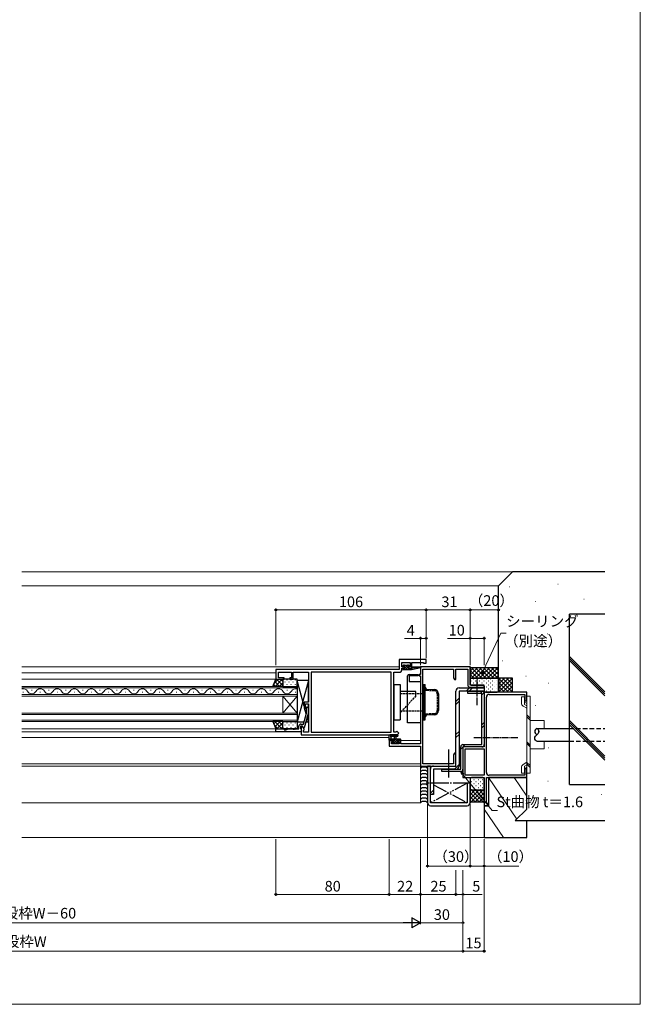
# Model space of a CAD drawing. Extents: x 0 to 875, y 0 to 1106.
# Drawn here: x 437 to 875, y 0 to 694 of the extents above; entities that cross this region are included whole.
import ezdxf

# ---------------------------------------------------------------- set-up
doc = ezdxf.new("R2010")
doc.units = 0
for name, pattern in [('HIDDEN', [9.525, 6.35, -3.175]), ('YCENTER_1', [13, 10, -1, 1, -1]), ('YDIVIDE_1', [15, 10, -1, 1, -1, 1, -1]), ('YHIDDEN_1', [4, 3, -1])]:
    doc.linetypes.add(name, pattern=pattern)
for name, color, linetype, lineweight in [('YKK_11', 7, 'CONTINUOUS', 30), ('YKK_11E', 7, 'CONTINUOUS', 13), ('YKK_12', 2, 'CONTINUOUS', 13), ('YKK_13', 4, 'CONTINUOUS', 30), ('YKK_D', 6, 'CONTINUOUS', 13), ('YKK_ZWAK', 7, 'CONTINUOUS', 30), ('YSS_K', 3, 'CONTINUOUS', 13), ('YSS_KE', 3, 'CONTINUOUS', 30)]:
    doc.layers.add(name, color=color, linetype=linetype, lineweight=lineweight)
doc.styles.add('text-b', font='txt')

msp = doc.modelspace()

# ---------------------------------------------------------------- linework, layer by layer
at = {"layer": 'YKK_11', "linetype": 'ByBlock', "lineweight": -2, "ltscale": 0.5}
for p, q in [((724, 243), (705, 243)), ((705, 243), (705, 236)), ((724, 240.5), (724, 243)), ((706.93, 237.8), (706.93, 241.07)), ((706.93, 241.07), (712.8, 241.07)), ((708.7, 237.8), (706.93, 237.8)), ((706.93, 236.07), (706.93, 237)), ((706.93, 237), (708.7, 237)), ((708.7, 237), (708.7, 237.8)), ((712.8, 237.8), (711.7, 237.8)), ((711.7, 237.8), (711.7, 237)), ((711.7, 237), (714, 237)), ((712.8, 241.07), (712.8, 237.8)), ((714, 237), (714, 241.07)), ((714, 241.07), (722.07, 241.07)), ((722.07, 241.07), (722.07, 240.5)), ((722.07, 240.5), (724, 240.5)), ((705, 236), (618, 236)), ((618, 236), (618, 229.2)), ((618, 229.2), (624, 229.2)), ((619.93, 230.2), (619.93, 234.07)), ((619.93, 234.07), (629.2, 234.07)), ((624, 230.2), (619.93, 230.2)), ((624, 229.2), (624, 230.2)), ((629.2, 230.2), (628, 230.2)), ((628, 230.2), (628, 229.2)), ((628, 229.2), (630.2, 229.2)), ((629.2, 234.07), (629.2, 230.2)), ((630.2, 229.2), (630.2, 234.07)), ((630.2, 234.07), (635.04, 234.07)), ((635.04, 234.07), (635.23, 234.19)), ((635.23, 234.19), (635.77, 234.19)), ((635.77, 234.19), (635.96, 234.07)), ((635.96, 234.07), (636.04, 234.07)), ((636.04, 234.07), (636.23, 234.19)), ((636.23, 234.19), (636.77, 234.19)), ((636.77, 234.19), (636.96, 234.07)), ((636.96, 234.07), (641, 234.07)), ((641, 234.07), (641, 212.9)), ((699.37, 234.07), (642.93, 234.07)), ((642.93, 234.07), (642.93, 191.93)), ((699.37, 191.93), (699.37, 234.07)), ((701.3, 191.93), (701.3, 234.07)), ((701.3, 234.07), (704.93, 234.07)), ((641, 212.9), (638, 212.9)), ((638, 212.9), (638, 208.7)), ((638, 208.7), (639, 208.7)), ((639, 208.7), (639, 211.9)), ((639, 211.9), (641, 211.9)), ((639.18, 208.98), (640.02, 209.82)), ((639.6, 208.55), (639.18, 208.98)), ((639.6, 205.26), (639.6, 208.55)), ((640.02, 209.82), (640.8, 209.05)), ((640.8, 209.05), (640.8, 205.1)), ((641, 211.9), (641, 191.93)), ((637.52, 197.5), (639.6, 205.26)), ((640.8, 205.1), (638.09, 195)), ((634.2, 194.2), (634.2, 196)), ((636.8, 196.2), (635.5, 196.2)), ((635.5, 196.2), (635.5, 194.4)), ((635.5, 194.4), (635.7, 194.2)), ((635.7, 197.5), (637.52, 197.5)), ((636.8, 196.2), (636, 196.2)), ((636, 196.2), (636, 190)), ((637.93, 194.24), (636.8, 196.2)), ((637.49, 195), (636.8, 196.2)), ((638.09, 195), (637.49, 195)), ((618, 192.2), (618, 194.2)), ((618, 194.2), (624, 194.2)), ((636, 192.2), (618, 192.2)), ((624, 194.2), (624, 193.5)), ((624, 193.5), (625, 193.5)), ((625, 193.5), (626.92, 194.2)), ((626.92, 194.2), (630.04, 194.2)), ((630.04, 194.2), (630.23, 194.08)), ((630.23, 194.08), (630.77, 194.08)), ((630.77, 194.08), (630.96, 194.2)), ((630.96, 194.2), (631.04, 194.2)), ((631.04, 194.2), (631.23, 194.08)), ((631.23, 194.08), (631.77, 194.08)), ((631.77, 194.08), (631.96, 194.2)), ((631.96, 194.2), (634.2, 194.2)), ((635.7, 194.2), (636, 193.9)), ((636, 193.9), (636, 192.2)), ((636, 190), (703.5, 190)), ((637.5, 193), (637.93, 193.43)), ((637.5, 191.93), (637.5, 193)), ((641, 191.93), (637.5, 191.93)), ((637.93, 193.43), (637.93, 194.24)), ((642.93, 191.93), (699.37, 191.93)), ((702.7, 191.93), (701.3, 191.93)), ((703.35, 192.58), (702.7, 191.93)), ((704.72, 191.22), (703.35, 192.58)), ((703.5, 190), (704.72, 191.22))]:
    msp.add_line(p, q, dxfattribs=at)
at = {"layer": 'YKK_11', "color": 211, "linetype": 'ByBlock', "lineweight": -2, "ltscale": 0.5}
for p, q in [((755, 238), (720, 238)), ((720, 238), (720, 232.5)), ((721.63, 169.63), (721.63, 236.37)), ((721.63, 236.37), (743.37, 236.37)), ((743.37, 236.37), (743.37, 230.09)), ((745, 229), (745, 236.37)), ((745, 236.37), (753.37, 236.37)), ((753.37, 236.37), (753.37, 225)), ((755, 225), (755, 238)), ((720, 232.5), (719, 232.5)), ((719, 232.5), (719, 231.5)), ((719, 231.5), (720, 231.5)), ((720, 231.5), (720, 183.73)), ((743.37, 230.09), (744, 229)), ((744, 229), (745, 229)), ((754.87, 223.5), (765, 223.5)), ((765, 225), (755, 225)), ((765, 223.5), (765, 225)), ((700.8, 186), (698, 186)), ((698, 186), (698, 182.1)), ((698, 182.1), (720, 182.1)), ((699.63, 183.73), (699.63, 185.2)), ((699.63, 185.2), (700.8, 185.2)), ((704.9, 183.73), (699.63, 183.73)), ((700.8, 185.2), (700.8, 186)), ((706.1, 186), (703.8, 186)), ((703.8, 186), (703.8, 185.2)), ((703.8, 185.2), (704.9, 185.2)), ((704.9, 185.2), (704.9, 183.73)), ((706.1, 183.73), (706.1, 186)), ((720, 183.73), (706.1, 183.73)), ((720, 182.1), (720, 168)), ((744, 177), (743.37, 175.91)), ((743.37, 175.91), (743.37, 169.63)), ((745, 177), (744, 177)), ((745, 173.46), (745, 177)), ((720, 168), (745, 168)), ((743.37, 169.63), (721.63, 169.63)), ((744.88, 173.27), (745, 173.46)), ((744.88, 172.73), (744.88, 173.27)), ((745, 172.54), (744.88, 172.73)), ((744.88, 172.27), (745, 172.46)), ((744.88, 171.73), (744.88, 172.27)), ((745, 171.54), (744.88, 171.73)), ((745, 172.46), (745, 172.54)), ((745, 168), (745, 171.54))]:
    msp.add_line(p, q, dxfattribs=at)
at = {"layer": 'YKK_11', "linetype": 'ByBlock', "lineweight": -2, "ltscale": 0.5}
for centre, radius, start, end in [((704.93, 236.07), 2, 270.00001, 359.99999), ((635.7, 196), 1.5, 90.00001, 179.99999)]:
    msp.add_arc(centre, radius, start, end, dxfattribs=at)
at = {"layer": 'YKK_11', "color": 211, "linetype": 'ByBlock', "lineweight": -2, "ltscale": 0.5}
msp.add_arc((754.87, 225), 1.5, 180.00001, 269.99999, dxfattribs=at)
at = {"layer": 'YKK_11E', "color": 4, "linetype": 'ByBlock', "lineweight": -2, "ltscale": 0.5}
for p, q in [((795, 220), (765, 220)), ((765, 220), (765, 181.5)), ((766.5, 163.5), (766.5, 216.5)), ((768.5, 218.5), (793.5, 218.5)), ((793.5, 218.5), (793.5, 214)), ((795, 214), (795, 220)), ((793.5, 214), (795, 214)), ((765, 181.5), (750, 181.5)), ((750, 181.5), (750, 160)), ((751.5, 161.5), (751.5, 180)), ((751.5, 180), (765, 180)), ((765, 180), (765, 161.5)), ((750, 160), (765, 160)), ((765, 161.5), (751.5, 161.5)), ((765, 160), (765, 140)), ((766.5, 141.5), (766.5, 160)), ((766.5, 160), (795, 160)), ((793.5, 161.5), (768.5, 161.5)), ((795, 166), (793.5, 166)), ((793.5, 166), (793.5, 161.5)), ((795, 160), (795, 166)), ((765, 140), (768, 140)), ((768, 141.5), (766.5, 141.5)), ((768, 140), (768, 141.5))]:
    msp.add_line(p, q, dxfattribs=at)
for centre, start, end in [((768.5, 216.5), 90.00001, 179.99999), ((768.5, 163.5), 180.00001, 269.99999)]:
    msp.add_arc(centre, 2, start, end, dxfattribs=at)
at = {"layer": 'YKK_12'}
for p, q in [((439, 305), (785, 305)), ((439, 295), (775, 295)), ((705, 238), (439, 238)), ((709, 238), (706.95, 238)), ((712.78, 238), (711.17, 238)), ((720, 238), (714, 238)), ((720, 232.8), (720, 238)), ((618, 233.8), (439, 233.8)), ((439, 229.2), (618, 229.2)), ((720, 184.03), (720, 231.2)), ((439, 224.1), (633, 224.1)), ((633, 223.1), (439, 223.1)), ((633, 224.1), (633, 217.3)), ((439, 218.3), (633, 218.3)), ((633, 217.3), (439, 217.3)), ((439.8, 219.94), (440.2, 219.94)), ((445.8, 221.46), (446.2, 221.46)), ((451.8, 219.94), (452.2, 219.94)), ((457.8, 221.46), (458.2, 221.46)), ((463.8, 219.94), (464.2, 219.94)), ((469.8, 221.46), (470.2, 221.46)), ((475.8, 219.94), (476.2, 219.94)), ((481.8, 221.46), (482.2, 221.46)), ((487.8, 219.94), (488.2, 219.94)), ((493.8, 221.46), (494.2, 221.46)), ((499.8, 219.94), (500.2, 219.94)), ((505.8, 221.46), (506.2, 221.46)), ((511.8, 219.94), (512.2, 219.94)), ((517.8, 221.46), (518.2, 221.46)), ((523.8, 219.94), (524.2, 219.94)), ((529.8, 221.46), (530.2, 221.46)), ((535.8, 219.94), (536.2, 219.94)), ((541.8, 221.46), (542.2, 221.46)), ((547.8, 219.94), (548.2, 219.94)), ((553.8, 221.46), (554.2, 221.46)), ((559.8, 219.94), (560.2, 219.94)), ((565.8, 221.46), (566.2, 221.46)), ((571.8, 219.94), (572.2, 219.94)), ((577.8, 221.46), (578.2, 221.46)), ((583.8, 219.94), (584.2, 219.94)), ((589.8, 221.46), (590.2, 221.46)), ((595.8, 219.94), (596.2, 219.94)), ((601.8, 221.46), (602.2, 221.46)), ((607.8, 219.94), (608.2, 219.94)), ((613.8, 221.46), (614.2, 221.46)), ((619.8, 219.94), (620.2, 219.94)), ((623, 217.3), (623, 205.3)), ((633, 217.3), (623, 205.3)), ((633, 205.3), (623, 217.3)), ((625.8, 221.46), (626.2, 221.46)), ((631.8, 219.94), (632.2, 219.94)), ((633, 217.3), (633, 205.3)), ((439, 205.3), (633, 205.3)), ((633, 204.3), (439, 204.3)), ((633, 205.3), (633, 199.3)), ((439, 200.3), (633, 200.3)), ((633, 199.3), (439, 199.3)), ((439, 194.2), (618, 194.2)), ((618, 192.2), (439, 192.2)), ((698, 188), (439, 188)), ((705.6, 186), (720, 186)), ((720, 168), (720, 181.8)), ((720, 169.63), (439, 169.63)), ((720, 168), (439, 168)), ((439, 142), (720, 142))]:
    msp.add_line(p, q, dxfattribs=at)
at = {"layer": 'YKK_12', "transparency": 33554687}
msp.add_line((720, 168), (720, 142), dxfattribs=at)
at = {"layer": 'YKK_12'}
for centre, start, end in [((440, 219.02), 29.20254, 106.91588), ((452, 219.02), 29.20254, 150.79746), ((464, 219.02), 29.20254, 150.79746), ((476, 219.02), 29.20254, 150.79746), ((488, 219.02), 29.20254, 150.79746), ((500, 219.02), 29.20254, 150.79746), ((512, 219.02), 29.20254, 150.79746), ((524, 219.02), 29.20254, 150.79746), ((536, 219.02), 29.20254, 150.79746), ((548, 219.02), 29.20254, 150.79746), ((560, 219.02), 29.20254, 150.79746), ((572, 219.02), 29.20254, 150.79746), ((584, 219.02), 29.20254, 150.79746), ((596, 219.02), 29.20254, 150.79746), ((608, 219.02), 29.20254, 150.79746), ((620, 219.02), 29.20254, 150.79746), ((632, 219.02), 73.08415, 150.79746), ((446, 222.38), 209.20254, 330.79746), ((458, 222.38), 209.20254, 330.79746), ((470, 222.38), 209.20254, 330.79746), ((482, 222.38), 209.20254, 330.79746), ((494, 222.38), 209.20254, 330.79746), ((506, 222.38), 209.20254, 330.79746), ((518, 222.38), 209.20254, 330.79746), ((530, 222.38), 209.20254, 330.79746), ((542, 222.38), 209.20254, 330.79746), ((554, 222.38), 209.20254, 330.79746), ((566, 222.38), 209.20254, 330.79746), ((578, 222.38), 209.20254, 330.79746), ((590, 222.38), 209.20254, 330.79746), ((602, 222.38), 209.20254, 330.79746), ((614, 222.38), 209.20254, 330.79746), ((626, 222.38), 209.20254, 330.79746)]:
    msp.add_arc(centre, 3.44, start, end, dxfattribs=at)
at = {"layer": 'YKK_13', "linetype": 'ByBlock'}
for p, q in [((707.6, 236.3), (707.6, 236.7)), ((707.9, 238.4), (707.9, 238.9)), ((707.9, 237), (709, 237)), ((708.2, 239.2), (708.7, 239.2)), ((709, 238.1), (708.2, 238.1)), ((708.9, 239), (710.9, 239)), ((709, 237), (709, 238.1)), ((711.1, 239.2), (711.7, 239.2)), ((711.4, 237.64), (711.4, 237)), ((711.4, 237), (713.6, 237)), ((712.2, 238.1), (711.86, 238.1)), ((711.91, 239.11), (712.41, 238.61)), ((713.6, 236), (720.36, 237.41)), ((713.6, 237), (713.69, 237.01)), ((713.6, 236), (713.6, 237)), ((714.71, 237.17), (720.25, 238)), ((707.9, 236), (713.6, 236))]:
    msp.add_line(p, q, dxfattribs=at)
at = {"layer": 'YKK_13', "linetype": 'Continuous'}
for p, q in [((708.2, 236), (707.6, 236.6)), ((708.8, 238.1), (707.91, 238.98)), ((709.55, 236), (708.55, 237)), ((710.9, 236), (709, 237.9)), ((712.24, 236), (709.24, 239)), ((711.27, 238.32), (710.59, 239)), ((712.5, 238.44), (711.74, 239.2)), ((713.59, 236), (712.59, 237)), ((619.8, 229.2), (616.84, 226.23)), ((622.63, 229.2), (617.53, 224.1)), ((623, 224.68), (618.48, 229.2)), ((623, 227.51), (621.31, 229.2)), ((774, 230), (756, 230)), ((757.2, 229.51), (757.4, 229.51)), ((760.23, 229.51), (760.43, 229.51)), ((763.26, 229.51), (763.46, 229.51)), ((766.29, 229.51), (766.49, 229.51)), ((769.32, 229.51), (769.52, 229.51)), ((772.35, 229.51), (772.55, 229.51)), ((617.92, 224.1), (616.54, 225.48)), ((620.75, 224.1), (617.34, 227.51)), ((623, 226.74), (620.36, 224.1)), ((623.09, 228.78), (623.09, 228.58)), ((623.09, 225.75), (623.09, 225.55)), ((624.5, 227.36), (624.5, 227.16)), ((624.5, 224.33), (624.5, 224.13)), ((625.92, 228.78), (625.92, 228.58)), ((625.92, 225.75), (625.92, 225.55)), ((627.33, 227.36), (627.33, 227.16)), ((627.33, 224.33), (627.33, 224.13)), ((628.75, 228.78), (628.75, 228.58)), ((628.75, 225.75), (628.75, 225.55)), ((630.16, 227.36), (630.16, 227.16)), ((630.16, 224.33), (630.16, 224.13)), ((631.58, 228.78), (631.58, 228.58)), ((631.58, 225.75), (631.58, 225.55)), ((632.99, 227.36), (632.99, 227.16)), ((632.99, 224.33), (632.99, 224.13)), ((755, 229), (755, 225.8)), ((755.59, 228.09), (755.79, 228.09)), ((755.59, 225.26), (755.79, 225.26)), ((755.8, 225), (764.25, 225)), ((757.2, 226.68), (757.4, 226.68)), ((758.62, 228.09), (758.82, 228.09)), ((758.62, 225.26), (758.82, 225.26)), ((760.23, 226.68), (760.43, 226.68)), ((761.65, 228.09), (761.85, 228.09)), ((761.65, 225.26), (761.85, 225.26)), ((763.26, 226.68), (763.46, 226.68)), ((764.68, 228.09), (764.88, 228.09)), ((764.68, 225.26), (764.88, 225.26)), ((765, 224.25), (765, 220.8)), ((766.29, 226.68), (766.49, 226.68)), ((766.29, 223.85), (766.49, 223.85)), ((767.71, 228.09), (767.91, 228.09)), ((767.71, 225.26), (767.91, 225.26)), ((767.71, 222.43), (767.91, 222.43)), ((769.32, 226.68), (769.52, 226.68)), ((769.32, 223.85), (769.52, 223.85)), ((770.74, 228.09), (770.94, 228.09)), ((770.74, 225.26), (770.94, 225.26)), ((770.74, 222.43), (770.94, 222.43)), ((772.35, 226.68), (772.55, 226.68)), ((772.35, 223.85), (772.55, 223.85)), ((773.77, 228.09), (773.97, 228.09)), ((773.77, 225.26), (773.97, 225.26)), ((773.77, 222.43), (773.97, 222.43)), ((775, 220.8), (775, 229.01)), ((765.8, 220), (774.2, 220)), ((766.29, 221.02), (766.49, 221.02)), ((769.32, 221.02), (769.52, 221.02)), ((772.35, 221.02), (772.55, 221.02)), ((618.19, 199.3), (616.62, 197.73)), ((619.54, 194.2), (617.01, 196.73)), ((622.37, 194.2), (617.27, 199.3)), ((621.02, 199.3), (617.41, 195.7)), ((623, 198.46), (618.74, 194.2)), ((623, 196.4), (620.1, 199.3)), ((623, 195.63), (621.57, 194.2)), ((623, 199.22), (622.92, 199.3)), ((623.09, 198.48), (623.09, 198.28)), ((623.09, 195.45), (623.09, 195.25)), ((624.5, 197.06), (624.5, 196.86)), ((625.92, 198.48), (625.92, 198.28)), ((625.92, 195.45), (625.92, 195.25)), ((627.33, 197.06), (627.33, 196.86)), ((628.75, 198.48), (628.75, 198.28)), ((628.75, 195.45), (628.75, 195.25)), ((630.16, 197.06), (630.16, 196.86)), ((631.58, 198.48), (631.58, 198.28)), ((631.58, 195.45), (631.58, 195.25)), ((632.99, 197.06), (632.99, 196.86)), ((698, 186.27), (698.93, 187.2)), ((699.28, 186.2), (700.28, 187.2)), ((700.07, 184.3), (700.57, 184.8)), ((700.62, 186.2), (701.62, 187.2)), ((700.82, 183.7), (704.32, 187.2)), ((701.1, 185.33), (702.97, 187.2)), ((702.37, 183.9), (703.5, 185.03)), ((703.7, 183.89), (704.56, 184.75)), ((704.67, 186.2), (705.66, 187.19)), ((721, 167.29), (720, 166.29)), ((724, 167.29), (721, 167.29)), ((725, 166.29), (724, 167.29)), ((721, 164.86), (720, 163.86)), ((721, 162.43), (720, 161.43)), ((721, 160), (720, 159)), ((724, 164.86), (721, 164.86)), ((724, 162.43), (721, 162.43)), ((724, 160), (721, 160)), ((725, 163.86), (724, 164.86)), ((725, 161.43), (724, 162.43)), ((725, 159), (724, 160)), ((764, 160), (756, 160)), ((756.23, 159.76), (756.03, 159.76)), ((759.26, 159.76), (759.06, 159.76)), ((762.29, 159.76), (762.09, 159.76)), ((721, 157.57), (720, 156.57)), ((721, 155.14), (720, 154.14)), ((721, 152.71), (720, 151.71)), ((724, 157.57), (721, 157.57)), ((724, 155.14), (721, 155.14)), ((724, 152.71), (721, 152.71)), ((725, 156.57), (724, 157.57)), ((725, 154.14), (724, 155.14)), ((725, 151.71), (724, 152.71)), ((755, 159), (755, 152)), ((756.23, 156.93), (756.03, 156.93)), ((756.23, 154.1), (756.03, 154.1)), ((757.85, 158.34), (757.65, 158.34)), ((757.85, 155.51), (757.65, 155.51)), ((759.26, 156.93), (759.06, 156.93)), ((759.26, 154.1), (759.06, 154.1)), ((760.88, 158.34), (760.68, 158.34)), ((760.88, 155.51), (760.68, 155.51)), ((762.29, 156.93), (762.09, 156.93)), ((762.29, 154.1), (762.09, 154.1)), ((763.91, 158.34), (763.71, 158.34)), ((763.91, 155.51), (763.71, 155.51)), ((765, 152), (765, 159)), ((721, 150.29), (720, 149.29)), ((721, 147.86), (720, 146.86)), ((724, 150.29), (721, 150.29)), ((724, 147.86), (721, 147.86)), ((725, 149.29), (724, 150.29)), ((725, 146.86), (724, 147.86)), ((755, 152), (755, 141.96)), ((755, 151.9), (755.01, 151.89)), ((755.64, 151.07), (755, 150.43)), ((761.23, 151), (755, 144.77)), ((758.4, 151), (755, 147.6)), ((755, 149.07), (761.36, 142.71)), ((755, 146.24), (758.53, 142.71)), ((764.06, 151), (755.77, 142.71)), ((755.89, 151), (764.19, 142.71)), ((756, 151), (764, 151)), ((764, 151), (756, 151)), ((756.23, 151.27), (756.03, 151.27)), ((757.85, 152.68), (757.65, 152.68)), ((765, 149.11), (758.59, 142.71)), ((758.73, 151), (765, 144.72)), ((759.26, 151.27), (759.06, 151.27)), ((760.88, 152.68), (760.68, 152.68)), ((765, 146.29), (761.42, 142.71)), ((761.55, 151), (765, 147.55)), ((762.29, 151.27), (762.09, 151.27)), ((763.91, 152.68), (763.71, 152.68)), ((764.33, 151.05), (765, 150.38)), ((765, 141.96), (765, 152)), ((765, 151.94), (765, 151.94)), ((721, 145.43), (720, 144.43)), ((721, 143), (720, 142)), ((724, 145.43), (721, 145.43)), ((724, 143), (721, 143)), ((725, 144.43), (724, 145.43)), ((725, 142), (724, 143)), ((755, 143.41), (755.73, 142.68)), ((755, 141.96), (755.75, 142.71)), ((755, 141.96), (755.75, 142.71)), ((755.75, 142.71), (764.25, 142.71)), ((755.75, 142.71), (764.25, 142.71)), ((765, 143.46), (764.25, 142.71)), ((764.25, 142.71), (765, 141.96)), ((764.25, 142.71), (765, 141.96))]:
    msp.add_line(p, q, dxfattribs=at)
at = {"layer": 'YKK_13', "transparency": 33554687}
for p, q in [((755, 238), (755, 229)), ((755.75, 237.25), (755, 238)), ((774.25, 237.25), (755.75, 237.25)), ((775, 238), (774.25, 237.25)), ((775, 229), (775, 238)), ((756, 230), (774, 230))]:
    msp.add_line(p, q, dxfattribs=at)
at = {"layer": 'YKK_13', "linetype": 'Continuous', "transparency": 33554687}
for p, q in [((755.2, 237.8), (755, 237.59)), ((760.32, 237.25), (755, 231.93)), ((757.49, 237.25), (755, 234.76)), ((763.14, 237.25), (755.89, 229.99)), ((755.98, 237.25), (763.23, 230)), ((765.97, 237.25), (758.72, 230)), ((758.81, 237.25), (766.06, 230)), ((768.8, 237.25), (761.55, 230)), ((761.64, 237.25), (768.89, 230)), ((771.63, 237.25), (764.38, 230)), ((764.47, 237.25), (771.72, 230)), ((775, 237.79), (767.21, 230)), ((767.3, 237.25), (775, 229.55)), ((770.13, 237.25), (775, 232.38)), ((772.95, 237.25), (775, 235.2)), ((755, 235.41), (760.41, 230)), ((755, 232.58), (757.58, 230)), ((755, 229.75), (755.18, 229.57)), ((755.01, 229.11), (755, 229.11)), ((775, 234.96), (770.04, 230)), ((775, 232.14), (772.86, 230)), ((775, 229.31), (774.96, 229.27))]:
    msp.add_line(p, q, dxfattribs=at)
at = {"layer": 'YKK_13'}
for p, q in [((616, 224.1), (618, 229.2)), ((618, 229.2), (623, 229.2)), ((623, 229.2), (623, 224.1)), ((633, 229.2), (623, 229.2)), ((623, 229.2), (623, 224.1)), ((633, 224.1), (633, 229.2)), ((623, 224.1), (616, 224.1)), ((623, 224.1), (633, 224.1)), ((638, 210.08), (633, 228.2)), ((641, 228.2), (633, 199.2)), ((641, 228.2), (633, 228.2)), ((633, 228.2), (633, 199.2)), ((641, 213.2), (641, 228.2)), ((721.63, 225.5), (721.63, 200.5)), ((721.63, 225.5), (722.63, 225.5)), ((722.63, 225.5), (722.63, 200.5)), ((724.37, 222.25), (729.81, 221.92)), ((716.8, 219), (716.8, 220.5)), ((732.63, 218.93), (732.63, 207.07)), ((639.47, 204.76), (638.38, 208.7)), ((641, 199.2), (641, 211.6)), ((641, 199.2), (640.1, 202.48)), ((707.18, 207), (705.8, 205.5)), ((729.81, 204.08), (724.37, 203.75)), ((623, 199.3), (616, 199.3)), ((616, 199.3), (618, 194.2)), ((623, 194.2), (623, 199.3)), ((623, 199.3), (633, 199.3)), ((623, 194.2), (623, 199.3)), ((633, 199.3), (633, 194.2)), ((633, 199.2), (637.98, 199.2)), ((639.22, 199.2), (641, 199.2)), ((721.63, 200.5), (722.63, 200.5)), ((802, 194.5), (825, 194.5)), ((618, 194.2), (623, 194.2)), ((633, 194.2), (623, 194.2)), ((698, 186.3), (698, 188.98)), ((703.73, 190), (698.57, 190)), ((699.2, 188.38), (699.2, 187.2)), ((703.73, 188.8), (699.77, 188.8)), ((701.7, 187.2), (701.8, 188.34)), ((702.9, 187.2), (702.8, 188.34)), ((698, 187.2), (705.6, 187.2)), ((698.9, 186), (698.3, 186)), ((701.1, 186.2), (699.1, 186.2)), ((700.59, 183.79), (700.09, 184.29)), ((700.3, 184.8), (700.64, 184.8)), ((701.4, 183.7), (700.8, 183.7)), ((701.1, 185.26), (701.1, 186.2)), ((703.7, 183.9), (701.6, 183.9)), ((704.8, 186.2), (703.5, 186.2)), ((703.5, 186.2), (703.5, 184.8)), ((703.5, 184.8), (704.4, 184.8)), ((704.4, 183.7), (703.9, 183.7)), ((704.7, 184.5), (704.7, 184)), ((705.6, 186), (705, 186)), ((705.9, 186.9), (705.9, 186.3)), ((802, 185.5), (825, 185.5))]:
    msp.add_line(p, q, dxfattribs=at)
at = {"layer": 'YKK_13', "ltscale": 0.5}
for p, q in [((711, 198.5), (711, 231.5)), ((712, 232.5), (718.5, 232.5)), ((712, 231), (712, 227.5)), ((718.5, 231.5), (712.5, 231.5)), ((718.5, 232.5), (718.5, 231.5)), ((701.3, 225.5), (701.3, 200.5)), ((701.3, 225.5), (705.8, 225.5)), ((705.8, 225.5), (705.8, 200.5)), ((712, 227.5), (720, 227.5)), ((720, 227.5), (720, 198.5)), ((722.63, 200.5), (722.63, 225.5)), ((722.63, 225.5), (723.43, 225.5)), ((723.43, 200.5), (723.43, 225.5)), ((716.8, 220.5), (705.8, 220.5)), ((701.3, 200.5), (705.8, 200.5)), ((720, 198.5), (711, 198.5)), ((722.63, 200.5), (723.43, 200.5))]:
    msp.add_line(p, q, dxfattribs=at)
at = {"layer": 'YKK_13', "linetype": 'YCENTER_1', "ltscale": 0.5}
for p, q in [((760.01, 210.89), (760.01, 229.2)), ((757.7, 188.1), (789.2, 188.1)), ((740, 164.7), (740, 179.7)), ((740, 159.9), (740, 178.21)), ((739, 156), (724, 156))]:
    msp.add_line(p, q, dxfattribs=at)
at = {"layer": 'YKK_13', "color": 1, "linetype": 'Continuous', "transparency": 33554687}
for p, q in [((747.3, 223), (765, 223)), ((752.26, 220.7), (754.56, 223)), ((754.38, 220.7), (756.68, 223)), ((765, 223), (765, 220.7)), ((745, 168), (745, 220.7)), ((745, 213.44), (747.3, 215.74)), ((765, 220.7), (747.3, 220.7)), ((747.3, 220.7), (747.3, 168)), ((745, 211.32), (747.3, 213.62)), ((745, 190.11), (747.3, 192.41)), ((745, 187.99), (747.3, 190.29)), ((729.3, 168), (745, 168)), ((743.93, 165.7), (747.3, 169.07)), ((727, 148), (727, 165.7)), ((745, 165.7), (729.3, 165.7)), ((729.3, 165.7), (729.3, 148)), ((727, 148.78), (729.3, 151.08)), ((729.3, 148), (727, 148)), ((728.35, 148), (729.3, 148.95))]:
    msp.add_line(p, q, dxfattribs=at)
at = {"layer": 'YKK_13', "linetype": 'YHIDDEN_1', "ltscale": 0.5}
for p, q in [((705.8, 219), (722.8, 219)), ((716.8, 217.5), (707.18, 207)), ((716.8, 217.5), (716.8, 219)), ((722.8, 207), (722.8, 219)), ((724.32, 221.45), (729.76, 221.12)), ((731.83, 218.93), (731.83, 207.07)), ((705.8, 207), (722.8, 207)), ((729.76, 204.88), (724.32, 204.55))]:
    msp.add_line(p, q, dxfattribs=at)
at = {"layer": 'YKK_13', "color": 1, "linetype": 'Continuous', "true_color": 0xff0000, "transparency": 33554687}
for p, q in [((753.4, 220.7), (763.4, 220.7)), ((753.4, 219.1), (753.4, 220.7)), ((763.4, 219.1), (753.4, 219.1)), ((763.4, 183.1), (763.4, 219.1)), ((765, 219.1), (765, 183.1)), ((748.4, 165.7), (748.4, 181.5)), ((750, 183.1), (763.4, 183.1)), ((763.4, 181.5), (750, 181.5)), ((750, 181.5), (750, 165.7)), ((735, 164.1), (735, 165.7)), ((735, 165.7), (748.4, 165.7)), ((748.4, 164.1), (735, 164.1))]:
    msp.add_line(p, q, dxfattribs=at)
at = {"layer": 'YKK_13', "color": 1, "linetype": 'Continuous'}
for p, q in [((762.06, 219.1), (763.65, 220.68)), ((763.4, 218.31), (764.85, 219.77)), ((763.4, 197.1), (765, 198.7)), ((763.4, 194.98), (765, 196.58)), ((748.4, 179.98), (751.52, 183.1)), ((748.64, 182.34), (749.16, 182.86))]:
    msp.add_line(p, q, dxfattribs=at)
at = {"layer": 'YKK_13', "lineweight": 13, "ltscale": 0.5}
for p, q in [((791.2, 212.18), (791.2, 216.82)), ((791.2, 216.82), (793.35, 216.82)), ((793.35, 211.35), (793.35, 216.82)), ((797.3, 217.13), (795, 217.13)), ((795, 217.13), (795, 162.87)), ((797.3, 217.13), (797.3, 162.87)), ((795, 208.66), (792.35, 210.19)), ((795, 212.12), (793.35, 213.08)), ((795, 210.39), (793.35, 211.35)), ((797.3, 201.7), (795, 204)), ((797.3, 200.41), (795, 202.71)), ((807.3, 200), (797.3, 200)), ((807.3, 200), (807.3, 194.5)), ((797.3, 182.75), (795, 185.05)), ((797.3, 181.47), (795, 183.77)), ((807.3, 185.5), (807.3, 180)), ((807.3, 180), (797.3, 180)), ((791.2, 167.07), (791.2, 162.87)), ((795, 170.59), (792.35, 169.06)), ((795, 168.86), (793.35, 167.9)), ((793.35, 167.9), (793.35, 162.87)), ((795, 167.12), (793.35, 166.17)), ((797.3, 168.28), (795, 170.58)), ((797.3, 167), (795, 169.3)), ((791.2, 162.87), (793.35, 162.87)), ((797.3, 162.87), (795, 162.87))]:
    msp.add_line(p, q, dxfattribs=at)
at = {"layer": 'YKK_13', "linetype": 'HIDDEN', "ltscale": 0.5}
for p, q in [((825, 194.5), (850, 194.5)), ((825, 185.5), (850, 185.5))]:
    msp.add_line(p, q, dxfattribs=at)
at = {"layer": 'YKK_13', "color": 1, "transparency": 33554687}
for p, q in [((727, 168), (725, 168)), ((725, 168), (725, 142)), ((727, 142), (727, 168)), ((753, 156), (753, 142)), ((755, 156), (753, 156)), ((755, 142), (755, 156)), ((753, 142), (727, 142)), ((727, 140), (753, 140))]:
    msp.add_line(p, q, dxfattribs=at)
at = {"layer": 'YKK_13', "linetype": 'YDIVIDE_1'}
for p, q in [((753, 156), (727, 142)), ((753, 156), (729.3, 156)), ((729.3, 154.76), (753, 142))]:
    msp.add_line(p, q, dxfattribs=at)
at = {"layer": 'YKK_13', "linetype": 'ByBlock'}
for centre, radius, start, end in [((707.9, 236.7), 0.3, 90, 180), ((707.9, 236.3), 0.3, 180, 270), ((708.2, 238.9), 0.3, 90, 180), ((708.2, 238.4), 0.3, 180, 270), ((708.7, 239), 0.2, 0, 90), ((711.1, 239), 0.2, 90, 180), ((711.4, 238.1), 0.25, 33.05573, 236.94427), ((711.1, 237.64), 0.3, 0, 56.94427), ((711.86, 238.4), 0.3, 213.05573, 270), ((711.7, 238.9), 0.3, 45, 90), ((712.2, 238.4), 0.3, 270, 45), ((713.73, 236.72), 0.3, 39.19754, 99.19754), ((714.2, 237.1), 0.3, 219.19754, 338.44936), ((714.76, 236.88), 0.3, 98.44936, 158.44936), ((720.3, 237.7), 0.3, 281.74981, 98.44936)]:
    msp.add_arc(centre, radius, start, end, dxfattribs=at)
at = {"layer": 'YKK_13', "ltscale": 0.5}
for centre, radius in [((712, 231.5), 1), ((712.5, 231), 0.5)]:
    msp.add_arc(centre, radius, 90, 180, dxfattribs=at)
at = {"layer": 'YKK_13', "transparency": 33554687}
for centre, start, end in [((756, 229), 90, 180), ((774, 229), 359.99608, 90.00162)]:
    msp.add_arc(centre, 1, start, end, dxfattribs=at)
at = {"layer": 'YKK_13', "linetype": 'Continuous'}
for centre, radius, start, end in [((756, 229), 1, 90, 180), ((774, 229), 1, 0.51288, 90), ((755.8, 225.8), 0.8, 180, 269.99996), ((764.25, 224.25), 0.75, 0.00136, 89.77261), ((765.8, 220.8), 0.8, 180, 270), ((774.2, 220.8), 0.8, 270, 0), ((756, 159), 1, 90, 180), ((764, 159), 1, 0, 90), ((756, 152), 1, 180, 270), ((756, 152), 1, 180, 270), ((764, 152), 1, 270, 0), ((764, 152), 1, 270, 0)]:
    msp.add_arc(centre, radius, start, end, dxfattribs=at)
at = {"layer": 'YKK_13', "linetype": 'YHIDDEN_1', "ltscale": 0.5}
for centre, radius, start, end in [((724.43, 223.24), 1.8, 180, 266.59356), ((729.63, 218.93), 2.2, 0, 86.59356), ((724.43, 202.76), 1.8, 93.40644, 180), ((729.63, 207.07), 2.2, 273.40644, 0)]:
    msp.add_arc(centre, radius, start, end, dxfattribs=at)
at = {"layer": 'YKK_13'}
for centre, radius, start, end in [((724.43, 223.24), 1, 180, 266.59356), ((729.63, 218.93), 3, 0, 86.59356), ((724.43, 202.76), 1, 93.40644, 180), ((729.63, 207.07), 3, 273.40644, 0), ((698, 189.5), 0.3, 79.47122, 240), ((697.7, 188.98), 0.3, 0, 60), ((698.11, 190.09), 0.3, 259.47122, 319.47122), ((698.57, 189.7), 0.3, 90, 139.47122), ((699.2, 188.9), 0.3, 19.18976, 240), ((698.9, 188.38), 0.3, 0, 60), ((699.77, 189.1), 0.3, 199.18976, 270.04023), ((702.3, 188.3), 0.5, 5.09207, 174.90793), ((703.73, 189.4), 0.6, 270.04023, 90.04023), ((698.3, 186.3), 0.3, 180, 270), ((698.9, 186.2), 0.2, 270, 0), ((700.3, 184.5), 0.3, 90, 225), ((700.8, 184), 0.3, 225, 270), ((700.64, 184.5), 0.3, 33.05573, 90), ((701.1, 184.8), 0.25, 213.05573, 56.94427), ((701.4, 185.26), 0.3, 180, 236.94427), ((701.4, 183.9), 0.2, 270, 0), ((703.9, 183.9), 0.2, 180, 270), ((704.4, 184.5), 0.3, 0, 90), ((704.4, 184), 0.3, 270, 0), ((705, 186.2), 0.2, 180, 270), ((705.6, 186.9), 0.3, 0, 90), ((705.6, 186.3), 0.3, 270, 0)]:
    msp.add_arc(centre, radius, start, end, dxfattribs=at)
at = {"layer": 'YKK_13', "color": 1, "linetype": 'Continuous', "transparency": 33554687}
for centre, start, end in [((747.3, 220.7), 90, 180), ((729.3, 165.7), 90, 180.00001), ((745, 168), 270, 0)]:
    msp.add_arc(centre, 2.3, start, end, dxfattribs=at)
at = {"layer": 'YKK_13', "color": 1, "linetype": 'Continuous', "true_color": 0xff0000, "transparency": 33554687}
for centre, start, end in [((763.4, 219.1), 0, 90), ((750, 181.5), 90, 180), ((763.4, 183.1), 270, 0), ((748.4, 165.7), 270, 0)]:
    msp.add_arc(centre, 1.6, start, end, dxfattribs=at)
at = {"layer": 'YKK_13', "lineweight": 13, "ltscale": 0.5}
for centre, start, end in [((793.5, 212.18), 179.99772, 239.99747), ((793.5, 167.07), 120.00025, 180)]:
    msp.add_arc(centre, 2.3, start, end, dxfattribs=at)
at = {"layer": 'YKK_13', "color": 1, "transparency": 33554687}
for centre, start, end in [((727, 142), 180, 270), ((753, 142), 270, 0)]:
    msp.add_arc(centre, 2, start, end, dxfattribs=at)
at = {"layer": 'YKK_13'}
for points in [[(802, 194.5), (801.3, 194.51), (799.91, 191.95), (801.28, 190.59), (802, 190)], [(802, 194.5), (802.7, 194.51), (804.09, 191.95), (802.72, 190.59), (802, 190)], [(802, 185.5), (801.3, 185.49), (799.91, 188.05), (801.28, 189.41), (802, 190)]]:
    msp.add_open_spline(points, degree=3, dxfattribs=at)
for points, knots in [([(800.6, 192.28), (800.6, 192.27), (800.6, 192.26), (800.6, 192.25), (800.6, 192.25)], [2.61701477, 2.61701477, 2.61701477, 2.61701477, 2.65, 2.65009602, 2.65009602, 2.65009602, 2.65009602]), ([(803.4, 191.98), (803.4, 192.07), (803.4, 192.16), (803.4, 192.25)], [18.3392335, 18.3392335, 18.3392335, 18.3392335, 18.55, 18.55, 18.55, 18.55])]:
    msp.add_open_spline(points, degree=3, knots=knots, dxfattribs=at)
at = {"layer": 'YKK_D'}
for p, q in [((618, 239), (618, 279)), ((724, 278), (618, 278)), ((724, 244), (724, 279)), ((724, 244), (724, 279)), ((724, 278), (755, 278)), ((755, 239), (755, 279)), ((755, 239), (755, 279)), ((755, 278), (775, 278)), ((775, 239), (775, 279)), ((720, 258), (708.72, 258)), ((720, 239), (720, 259)), ((724, 258), (720, 258)), ((724, 244), (724, 259)), ((755, 258), (739.08, 258)), ((755, 239), (755, 259)), ((765, 258), (755, 258)), ((764.27, 235.05), (776.7, 261.7)), ((765, 239), (765, 259)), ((776.7, 261.7), (780.5, 261.7)), ((750, 162.12), (770.47, 136.74)), ((725, 141), (725, 96.5)), ((755, 141), (755, 96.5)), ((770.47, 136.74), (774.27, 136.74)), ((618, 116.5), (618, 76.5)), ((698, 116.5), (698, 76.5)), ((698, 116.5), (698, 76.5)), ((720, 116.5), (720, 56.5)), ((720, 116.5), (720, 76.5)), ((755, 116.5), (755, 96.5)), ((765, 116.5), (765, 96.5)), ((765, 115.5), (765, 36.5)), ((725, 97.5), (755, 97.5)), ((755, 97.5), (765, 97.5)), ((765, 97.5), (789.41, 97.5)), ((720, 94.5), (720, 56.5)), ((720, 94.5), (720, 76.5)), ((745, 94.5), (745, 76.5)), ((745, 94.5), (745, 76.5)), ((750, 94.5), (750, 76.5)), ((750, 94.5), (750, 56.5)), ((750, 94.5), (750, 36.5)), ((750, 94.5), (750, 36.5)), ((698, 77.5), (618, 77.5)), ((720, 77.5), (698, 77.5)), ((745, 77.5), (720, 77.5)), ((745, 77.5), (750, 77.5)), ((750, 77.5), (763.45, 77.5)), ((162, 57.5), (713, 57.5)), ((720, 57.5), (750, 57.5)), ((125, 37.5), (750, 37.5)), ((765, 37.5), (750, 37.5))]:
    msp.add_line(p, q, dxfattribs=at)
at = {"layer": 'YKK_D', "linetype": 'ByBlock', "lineweight": -2}
for p, q in [((763.2, 232.74), (763.65, 235.34)), ((763.2, 232.74), (764.27, 235.05)), ((764.89, 234.77), (763.2, 232.74)), ((749.47, 161.69), (748.4, 164.1)), ((748.4, 164.1), (750.53, 162.54)), ((748.4, 164.1), (750, 162.12))]:
    msp.add_line(p, q, dxfattribs=at)
at = {"layer": 'YKK_D', "lineweight": -2}
for p, q in [((720, 57.5), (707.88, 57.5)), ((720, 57.5), (713.94, 61)), ((713.94, 61), (713.94, 54)), ((720, 57.5), (713.94, 54))]:
    msp.add_line(p, q, dxfattribs=at)
at = {"layer": 'YKK_D', "linetype": 'ByBlock', "lineweight": -2}
for centre in [(618, 278), (724, 278), (724, 278), (755, 278), (755, 278), (775, 278), (720, 258), (724, 258), (755, 258), (765, 258), (725, 97.5), (755, 97.5), (755, 97.5), (765, 97.5), (618, 77.5), (698, 77.5), (698, 77.5), (720, 77.5), (720, 77.5), (745, 77.5), (745, 77.5), (750, 77.5), (750, 57.5), (750, 37.5), (765, 37.5)]:
    msp.add_circle(centre, 0.637, dxfattribs=at)
at = {"layer": 'YKK_ZWAK', "lineweight": 20}
for p, q in [((875, 0), (875, 1070)), ((0, 0), (875, 0))]:
    msp.add_line(p, q, dxfattribs=at)
at = {"layer": 'YSS_K'}
for p, q in [((782.86, 294.34), (783.06, 294.34)), ((816.91, 296.08), (817.11, 296.08)), ((835.2, 285.63), (835.4, 285.63)), ((801.15, 283.89), (801.35, 283.89)), ((782.86, 270.83), (783.06, 270.83)), ((809.64, 261.15), (809.84, 261.15)), ((793.31, 255.15), (793.51, 255.15)), ((850, 220.23), (825, 245.23)), ((850, 218.81), (825, 243.81)), ((777.63, 242.09), (777.83, 242.09)), ((850, 217.4), (825, 242.4)), ((794.23, 231.36), (794.43, 231.36)), ((810.16, 226.31), (810.36, 226.31)), ((801.15, 210.73), (801.35, 210.73)), ((850, 174.97), (825, 199.97)), ((850, 173.56), (825, 198.56)), ((850, 172.14), (825, 197.14)), ((810.03, 180.77), (810.23, 180.77)), ((797.23, 172.29), (797.43, 172.29)), ((768, 160), (787.91, 130.51)), ((786.1, 160), (795, 146.81)), ((809.9, 157.29), (810.1, 157.29)), ((847.73, 148.02), (847.93, 148.02)), ((822.9, 142.8), (823.1, 142.8)), ((765, 137.63), (778.59, 117.5)), ((439, 117.5), (765, 117.5))]:
    msp.add_line(p, q, dxfattribs=at)
at = {"layer": 'YSS_K', "lineweight": 13, "ltscale": 0.5}
for p, q in [((775.5, 223.31), (782.19, 230)), ((775.5, 226.14), (779.36, 230)), ((775.5, 228.97), (776.53, 230)), ((775.5, 220.49), (785, 229.99)), ((785, 220.01), (775.5, 229.51)), ((775.5, 229.5), (775.5, 220.5)), ((785, 222.84), (777.84, 230)), ((785, 225.67), (780.67, 230)), ((785, 228.5), (783.5, 230)), ((782.19, 220), (775.5, 226.69)), ((779.36, 220), (775.5, 223.86)), ((777.84, 220), (785, 227.16)), ((780.67, 220), (785, 224.33)), ((776.53, 220), (775.5, 221.03)), ((783.5, 220), (785, 221.5))]:
    msp.add_line(p, q, dxfattribs=at)
for centre, start, end in [((775, 229.5), 0, 90), ((775, 220.5), 270, 0)]:
    msp.add_arc(centre, 0.5, start, end, dxfattribs=at)
at = {"layer": 'YSS_KE'}
for p, q in [((775, 295), (785, 305)), ((850, 305), (785, 305)), ((775, 230), (775, 295)), ((850, 275), (825, 275)), ((825, 155), (825, 275)), ((785, 230), (775, 230)), ((785, 220), (785, 230)), ((795, 160), (768, 160)), ((768, 160), (768, 140)), ((795, 137.6), (795, 160)), ((825, 155), (850, 155)), ((765, 140), (765, 117.5)), ((768, 140), (765, 140)), ((786.9, 129.5), (795, 137.6)), ((786.9, 129.5), (795, 129.5)), ((795, 129.5), (850, 129.5)), ((795, 117.5), (795, 129.5)), ((765, 117.5), (795, 117.5))]:
    msp.add_line(p, q, dxfattribs=at)

# ---------------------------------------------------------------- texts
at = {"layer": 'YKK_D', "style": 'text-b'}
for s, p in [('106', (662.54, 280)), ('31', (734.79, 280)), ('（20）', (754.11, 280.89)), ('シーリング', (780.39, 266.32)), ('4', (710.34, 260)), ('10', (739.92, 260)), ('（別途）', (778.94, 252.41)), ('St曲物 t＝1.6', (773.63, 138.97)), ('（30）', (729.11, 100.39)), ('（10）', (767.59, 100.39)), ('80', (652.48, 79.5)), ('22', (703.55, 79.5)), ('25', (727.05, 79.5)), ('5', (756.55, 79.5)), ('W＝既設枠W－60', (396.83, 60.48)), ('30', (729.46, 59.5)), ('既設枠W', (416.81, 40.48)), ('15', (751.75, 39.5))]:
    msp.add_text(s, height=7.5, dxfattribs=at).set_placement(p)

doc.saveas('drawing.dxf')
